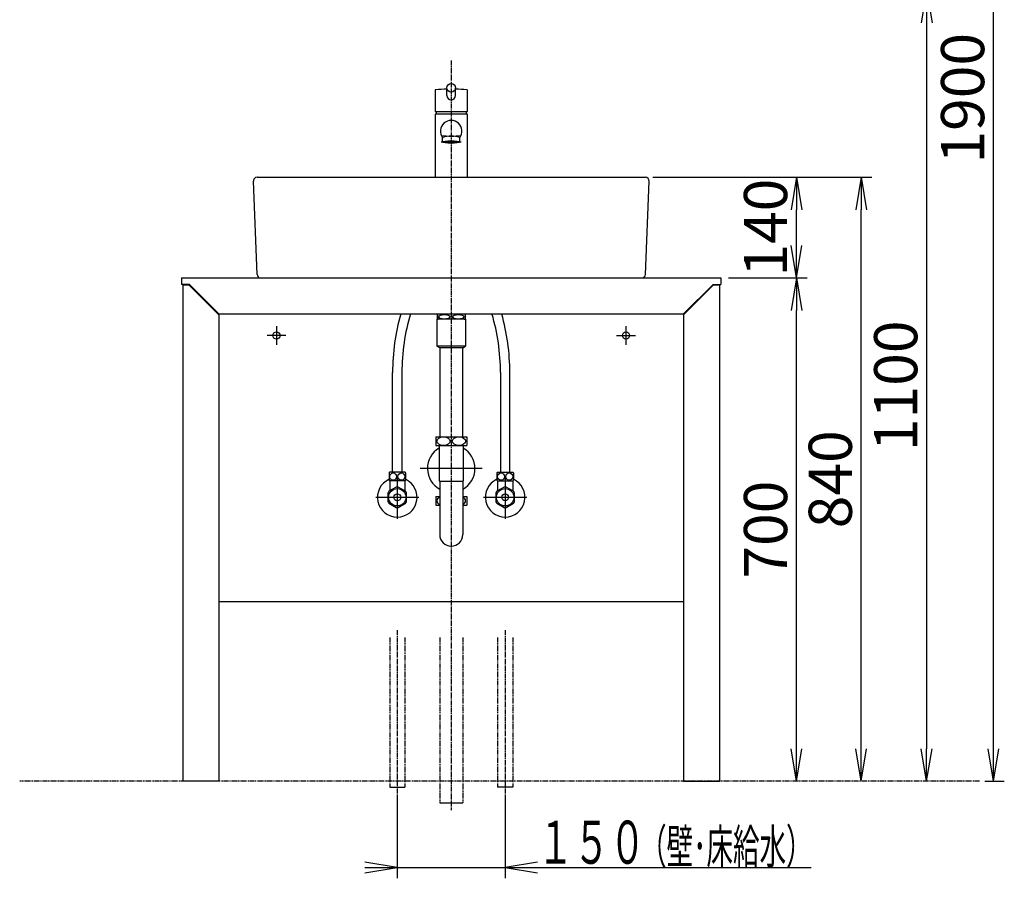
# Model space of a CAD drawing. Extents: x 0 to 2898, y 12 to 4086.
# Drawn here: x 320 to 1689, y 759 to 1954 of the extents above; entities that cross this region are included whole.
import ezdxf
from ezdxf.enums import TextEntityAlignment as Align

# ---------------------------------------------------------------- set-up
doc = ezdxf.new("R2010")
doc.units = 0
doc.linetypes.add('EXLTYPE3', pattern=[10, 7, -1, 1, -1])
doc.linetypes.add('EXLTYPE4', pattern=[12, 7, -1, 1, -1, 1, -1])
doc.layers.get('0').update_dxf_attribs({"linetype": 'CONTINUOUS'})
doc.layers.get('DEFPOINTS').update_dxf_attribs({"linetype": 'CONTINUOUS'})
doc.layers.add('化粧台', color=7, linetype='CONTINUOUS')
doc.layers.add('寸法', color=7, linetype='CONTINUOUS')
doc.styles.add('EXCADDIM1', font='monotxt', dxfattribs={"width": 0.84, "bigfont": 'extfont'})
doc.styles.add('EXCADDIM2', font='monotxt', dxfattribs={"width": 0.95, "bigfont": 'extfont'})
doc.styles.add('EXCADSTD', font='monotxt', dxfattribs={"bigfont": 'extfont'})
doc.styles.get("Standard").update_dxf_attribs({"font": 'monotxt', "bigfont": 'extfont'})
doc.dimstyles.new('ISO-25', dxfattribs={"dimtxt": 2.5, "dimasz": 2.5, "dimexe": 1.25, "dimexo": 0.625, "dimtad": 1, "dimtxsty": 'STANDARD', "dimcen": 2.5, "dimazin": 3, "dimtfac": 1, "dimtmove": 0, "dimatfit": 3})

# ---------------------------------------------------------------- blocks, each defined once
blk = doc.blocks.new('EX_NORM')
at = {"color": 0, "linetype": 'CONTINUOUS'}
for q in [(-1, 0.167), (-1, 0), (-1, -0.167)]:
    blk.add_line((0, 0), q, dxfattribs=at)
blk = doc.blocks.new('*D23')
at = {"layer": 'DEFPOINTS', "color": 0}
for p in [(1295, 1594.5), (1400, 1594.5), (1293, 894.5)]:
    blk.add_point(p, dxfattribs=at)
at = {"layer": '寸法', "color": 3, "linetype": 'CONTINUOUS'}
for p, q in [((1305.5, 1594.5), (1415, 1594.5)), ((1400, 939.5), (1400, 1549.5))]:
    blk.add_line(p, q, dxfattribs=at)
at = {"layer": '寸法', "color": 3, "xscale": 44.99999618530273, "yscale": 44.99999618530273, "zscale": 44.99999618530273}
for p, rotation in [((1400, 1594.5), 90), ((1400, 894.5), 270)]:
    blk.add_blockref('EX_NORM', p, dxfattribs=dict(at, rotation=rotation))
at = {"layer": '寸法', "color": 2, "insert": (1364.8, 1244.5), "char_height": 60, "attachment_point": 5, "rotation": 90, "style": 'EXCADDIM1'}
blk.add_mtext('700', dxfattribs=at)
blk = doc.blocks.new('*D24')
at = {"layer": 'DEFPOINTS', "color": 0}
for p in [(1190, 1734.5), (1400, 1734.5), (1295, 1594.5)]:
    blk.add_point(p, dxfattribs=at)
at = {"layer": '寸法', "color": 3, "linetype": 'CONTINUOUS'}
for p, q in [((1200.5, 1734.5), (1415, 1734.5)), ((1400, 1639.5), (1400, 1689.5))]:
    blk.add_line(p, q, dxfattribs=at)
at = {"layer": '寸法', "color": 3, "xscale": 44.99999618530273, "yscale": 44.99999618530273, "zscale": 44.99999618530273}
for p, rotation in [((1400, 1734.5), 90), ((1400, 1594.5), 270)]:
    blk.add_blockref('EX_NORM', p, dxfattribs=dict(at, rotation=rotation))
at = {"layer": '寸法', "color": 2, "insert": (1364.8, 1664.5), "char_height": 60, "attachment_point": 5, "rotation": 90, "style": 'EXCADDIM1'}
blk.add_mtext('140', dxfattribs=at)
blk = doc.blocks.new('*D25')
at = {"layer": 'DEFPOINTS', "color": 0}
for p in [(1190, 1734.5), (1490, 1734.5), (1293, 894.5)]:
    blk.add_point(p, dxfattribs=at)
at = {"layer": '寸法', "color": 3, "linetype": 'CONTINUOUS'}
for p, q in [((1200.5, 1734.5), (1505, 1734.5)), ((1490, 939.5), (1490, 1689.5))]:
    blk.add_line(p, q, dxfattribs=at)
at = {"layer": '寸法', "color": 3, "xscale": 44.99999618530273, "yscale": 44.99999618530273, "zscale": 44.99999618530273}
for p, rotation in [((1490, 1734.5), 90), ((1490, 894.5), 270)]:
    blk.add_blockref('EX_NORM', p, dxfattribs=dict(at, rotation=rotation))
at = {"layer": '寸法', "color": 2, "insert": (1454.8, 1314.5), "char_height": 60, "attachment_point": 5, "rotation": 90, "style": 'EXCADDIM1'}
blk.add_mtext('840', dxfattribs=at)
blk = doc.blocks.new('*D27')
at = {"layer": 'DEFPOINTS', "color": 0}
for p in [(1295, 1994.5), (1581, 894.5), (1654.5, 894.5)]:
    blk.add_point(p, dxfattribs=at)
at = {"layer": '寸法', "color": 3, "linetype": 'CONTINUOUS'}
for p, q in [((1302.5, 1994.5), (1596, 1994.5)), ((1581, 1949.5), (1581, 939.5))]:
    blk.add_line(p, q, dxfattribs=at)
at = {"layer": '寸法', "color": 3, "xscale": 44.99999618530273, "yscale": 44.99999618530273, "zscale": 44.99999618530273}
for p, rotation in [((1581, 1994.5), 90), ((1581, 894.5), 270)]:
    blk.add_blockref('EX_NORM', p, dxfattribs=dict(at, rotation=rotation))
at = {"layer": '寸法', "color": 2, "insert": (1545.8, 1444.5), "char_height": 60, "attachment_point": 5, "rotation": 90, "style": 'EXCADDIM2'}
blk.add_mtext('1100', dxfattribs=at)
blk = doc.blocks.new('*D28')
at = {"layer": 'DEFPOINTS', "color": 0}
for p in [(1612.5, 2794.5), (1674, 2794.5), (1654.5, 894.5)]:
    blk.add_point(p, dxfattribs=at)
at = {"layer": '寸法', "color": 3, "linetype": 'CONTINUOUS'}
for p, q in [((1620, 2794.5), (1689, 2794.5)), ((1674, 939.5), (1674, 2749.5)), ((1662, 894.5), (1689, 894.5))]:
    blk.add_line(p, q, dxfattribs=at)
at = {"layer": '寸法', "color": 3, "xscale": 44.99999618530273, "yscale": 44.99999618530273, "zscale": 44.99999618530273}
for p, rotation in [((1674, 2794.5), 90), ((1674, 894.5), 270)]:
    blk.add_blockref('EX_NORM', p, dxfattribs=dict(at, rotation=rotation))
at = {"layer": '寸法', "color": 2, "insert": (1638.8, 1844.5), "char_height": 60, "attachment_point": 5, "rotation": 90, "style": 'EXCADDIM2'}
blk.add_mtext('1900', dxfattribs=at)

msp = doc.modelspace()

# ---------------------------------------------------------------- linework, layer by layer
at = {"layer": '化粧台', "color": 6, "linetype": 'EXLTYPE3'}
for p, q in [((920, 1897.05), (920, 854.5)), ((845, 1104.5), (845, 876.5)), ((995, 1104.5), (995, 876.5))]:
    msp.add_line(p, q, dxfattribs=at)
at = {"layer": '化粧台', "color": 2, "linetype": 'CONTINUOUS'}
for p, q in [((897.5, 1855.426), (897.5, 1826.2)), ((914, 1848.185), (914, 1859.118)), ((926, 1848.185), (926, 1859.118)), ((942.5, 1826.2), (942.5, 1855.426)), ((897.5, 1826.2), (942.5, 1826.2)), ((897.5, 1821.8), (898, 1822.3)), ((897.5, 1821.8), (897.5, 1734.5)), ((942, 1822.3), (898, 1822.3)), ((899.694, 1826.2), (898.68, 1822.3)), ((940.306, 1826.2), (941.32, 1822.3)), ((942, 1822.3), (942.5, 1821.8)), ((942.5, 1734.5), (942.5, 1821.8)), ((906, 1783.674), (934, 1783.674)), ((908, 1783.674), (908, 1789.392)), ((932, 1783.674), (932, 1789.392)), ((650.004, 1599.308), (645.004, 1729.308)), ((650, 1734.5), (1190, 1734.5)), ((1189.996, 1599.308), (1194.996, 1729.308)), ((545, 1594.5), (1295, 1594.5)), ((545, 1594.5), (545, 1585.5)), ((1295, 1594.5), (1295, 1585.5)), ((556, 1585.5), (545, 1585.5)), ((547, 1585.5), (547, 894.5)), ((597, 1544.5), (556, 1585.5)), ((1243, 1544.5), (1284, 1585.5)), ((1284, 1585.5), (1295, 1585.5)), ((1293, 1585.5), (1293, 894.5)), ((597, 1544.5), (1243, 1544.5)), ((597, 1544.5), (597, 894.5)), ((940, 1537), (900, 1537)), ((900, 1537), (900, 1499.5)), ((900.5, 1543.662), (900.5, 1537.338)), ((938, 1544), (902, 1544)), ((902.5, 1544.333), (902.5, 1544)), ((937.5, 1544.333), (937.5, 1544)), ((939.5, 1543.662), (939.5, 1537.338)), ((940, 1537), (940, 1499.5)), ((1243, 1544.5), (1243, 894.5)), ((940, 1499.5), (900, 1499.5)), ((904, 1497.5), (900, 1499.5)), ((936, 1497.5), (904, 1497.5)), ((904.125, 1497.5), (904.125, 1373.5)), ((935.875, 1497.5), (935.875, 1373.5)), ((936, 1497.5), (940, 1499.5)), ((838.5, 1324.2), (838.5, 1462.975)), ((851.5, 1462.975), (851.5, 1324.2)), ((988.5, 1462.975), (988.5, 1324.2)), ((1001.5, 1324.2), (1001.5, 1462.975)), ((833.5, 1323.293), (833.5, 1313.107)), ((855.97, 1324.2), (834.03, 1324.2)), ((856.5, 1323.293), (856.5, 1313.107)), ((983.5, 1323.293), (983.5, 1313.107)), ((984.03, 1324.2), (1005.97, 1324.2)), ((1006.5, 1323.293), (1006.5, 1313.107)), ((855.97, 1312.2), (834.03, 1312.2)), ((984.03, 1312.2), (1005.97, 1312.2)), ((597, 1144.5), (1243, 1144.5)), ((597, 894.5), (547, 894.5)), ((1243, 894.5), (1293, 894.5))]:
    msp.add_line(p, q, dxfattribs=at)
at = {"layer": '化粧台', "color": 6, "linetype": 'CONTINUOUS'}
for p, q in [((555.586, 1584.5), (547, 1584.5)), ((597, 1543.086), (555.586, 1584.5)), ((1284.414, 1584.5), (1243, 1543.086)), ((1293, 1584.5), (1284.414, 1584.5)), ((677, 1527.5), (677, 1501.5)), ((1163, 1527.5), (1163, 1501.5)), ((690, 1514.5), (664, 1514.5)), ((1150, 1514.5), (1176, 1514.5)), ((898.5, 1373.5), (941.5, 1373.5)), ((898.5, 1373.5), (898.5, 1361.5)), ((941.5, 1373.5), (941.5, 1361.5)), ((898.5, 1361.5), (941.5, 1361.5)), ((903.25, 1361.5), (903.25, 1312.275)), ((936.75, 1361.5), (936.75, 1312.275)), ((963, 1329.5), (877, 1329.5)), ((845, 1319.5), (845, 1259.5)), ((995, 1319.5), (995, 1259.5)), ((843.554, 1303.676), (833.446, 1297.84)), ((834.5, 1312.2), (834.5, 1298.449)), ((856.554, 1297.84), (846.446, 1303.676)), ((855.5, 1312.2), (855.5, 1298.449)), ((903.25, 1312.275), (904, 1311.525)), ((904, 1311.9), (904, 1237.5)), ((904, 1311.9), (936, 1311.9)), ((936.75, 1312.275), (936, 1311.525)), ((936, 1311.9), (936, 1237.5)), ((993.554, 1303.676), (983.446, 1297.84)), ((984.5, 1312.2), (984.5, 1298.449)), ((1006.554, 1297.84), (996.446, 1303.676)), ((1005.5, 1312.2), (1005.5, 1298.449)), ((815, 1289.5), (875, 1289.5)), ((832, 1295.336), (832, 1283.664)), ((858, 1283.664), (858, 1295.336)), ((898.5, 1290.5), (904, 1290.5)), ((898.5, 1290.5), (898.5, 1278.5)), ((936, 1290.5), (941.5, 1290.5)), ((941.5, 1290.5), (941.5, 1278.5)), ((965, 1289.5), (1025, 1289.5)), ((982, 1295.336), (982, 1283.664)), ((1008, 1283.664), (1008, 1295.336)), ((833.446, 1281.16), (843.554, 1275.324)), ((846.446, 1275.324), (856.554, 1281.16)), ((898.5, 1278.5), (904, 1278.5)), ((936, 1278.5), (941.5, 1278.5)), ((983.446, 1281.16), (993.554, 1275.324)), ((996.446, 1275.324), (1006.554, 1281.16)), ((834.5, 886.5), (855.5, 886.5)), ((1005.5, 886.5), (984.5, 886.5)), ((904, 864.5), (936, 864.5))]:
    msp.add_line(p, q, dxfattribs=at)
at = {"layer": '化粧台', "color": 6, "linetype": 'EXLTYPE4'}
for p, q in [((834.5, 1094.5), (834.5, 886.5)), ((855.5, 1094.5), (855.5, 886.5)), ((904, 1094.5), (904, 864.5)), ((936, 1094.5), (936, 864.5)), ((984.5, 1094.5), (984.5, 886.5)), ((1005.5, 1094.5), (1005.5, 886.5)), ((1654.5, 894.5), (320, 894.5))]:
    msp.add_line(p, q, dxfattribs=at)
at = {"layer": '化粧台', "color": 2, "linetype": 'CONTINUOUS'}
for centre, radius in [((920, 1859.118), 6), ((677, 1514.5), 5), ((1163, 1514.5), 5)]:
    msp.add_circle(centre, radius, dxfattribs=at)
at = {"layer": '化粧台', "color": 6, "linetype": 'CONTINUOUS'}
for centre, radius in [((845, 1289.5), 12.074), ((995, 1289.5), 12.074), ((845, 1289.5), 4.75), ((995, 1289.5), 4.75)]:
    msp.add_circle(centre, radius, dxfattribs=at)
at = {"layer": '化粧台', "color": 2, "linetype": 'CONTINUOUS'}
for centre, radius, start, end in [((898.5, 1855.426), 1, 94.123489, 180), ((920, 1557.2), 300, 91.145992, 94.123489), ((920, 1848.185), 6, 180, 0), ((920, 1557.2), 300, 85.876511, 88.854008), ((941.5, 1855.426), 1, 0, 85.876511), ((920, 1798.651), 15, 322.90405, 217.09595), ((920, 1946.549), 154.623, 264.918147, 275.081853), ((650, 1729.5), 5, 90, 182.202598), ((1190, 1729.5), 5, 357.797402, 90), ((655, 1599.5), 5, 182.202598, 270), ((1185, 1599.5), 5, 270, 357.797402), ((1138.5, 1462.975), 300, 164.231639, 180), ((1138.5, 1462.975), 287, 163.497448, 180), ((902, 1540.5), 3.5, 90, 115.376934), ((902, 1540.5), 3.5, 244.623066, 270), ((938, 1540.5), 3.5, 64.623066, 90), ((938, 1540.5), 3.5, 270, 295.376934), ((701.5, 1462.975), 287, 0, 16.502552), ((701.5, 1462.975), 300, 0, 15.768361), ((843.25, 1318.2), 11, 146.944269, 152.419801), ((846.75, 1318.2), 11, 27.580199, 33.055731), ((993.25, 1318.2), 11, 146.944269, 152.419801), ((996.75, 1318.2), 11, 27.580199, 33.055731), ((843.25, 1318.2), 11, 207.580199, 213.055731), ((846.75, 1318.2), 11, 326.944269, 332.419801), ((993.25, 1318.2), 11, 207.580199, 213.055731), ((996.75, 1318.2), 11, 326.944269, 332.419801)]:
    msp.add_arc(centre, radius, start, end, dxfattribs=at)
at = {"layer": '化粧台', "color": 6, "linetype": 'CONTINUOUS'}
for centre, radius, start, end in [((920, 1329.5), 33, 120.502487, 240.997454), ((920, 1329.5), 33, 299.002546, 59.497513), ((845, 1289.5), 27.5, 114.719851, 65.280149), ((995, 1289.5), 27.5, 114.719851, 65.280149), ((845, 1289.5), 14.25, 84.177545, 95.822455), ((995, 1289.5), 14.25, 84.177545, 95.822455), ((845, 1289.5), 14.25, 144.177545, 155.822455), ((845, 1289.5), 14.25, 24.177545, 35.822455), ((995, 1289.5), 14.25, 144.177545, 155.822455), ((995, 1289.5), 14.25, 24.177545, 35.822455), ((845, 1289.5), 14.25, 204.177545, 215.822455), ((845, 1289.5), 14.25, 264.177545, 275.822455), ((845, 1289.5), 14.25, 324.177545, 335.822455), ((995, 1289.5), 14.25, 204.177545, 215.822455), ((995, 1289.5), 14.25, 264.177545, 275.822455), ((995, 1289.5), 14.25, 324.177545, 335.822455), ((920, 1237.5), 16, 180, 0)]:
    msp.add_arc(centre, radius, start, end, dxfattribs=at)
at = {"layer": '化粧台', "color": 2, "linetype": 'CONTINUOUS'}
msp.add_ellipse((920, 1789.181), major_axis=(-12, 0), ratio=0.22102976, start_param=3.14159265, end_param=6.28318531, dxfattribs=at)
msp.add_ellipse((920, 1783.674), major_axis=(-12, 0), ratio=0.1591775, dxfattribs=at)
at = {"layer": '化粧台', "color": 6, "linetype": 'CONTINUOUS'}
for centre, major_axis, ratio in [((910.25, 1540.5), (7.842, 0), 0.40338847), ((929.75, 1540.5), (7.842, 0), 0.40338847), ((909.25, 1367.5), (9.236, 0), 0.64959835), ((930.75, 1367.5), (9.236, 0), 0.64959835), ((839.249, 1318.2), (0, -5.093), 0.93640968), ((850.751, 1318.2), (0, 5.093), 0.93640968), ((989.249, 1318.2), (0, -5.093), 0.93640968), ((1000.751, 1318.2), (0, 5.093), 0.93640968)]:
    msp.add_ellipse(centre, major_axis=major_axis, ratio=ratio, dxfattribs=at)
for centre, start_param, end_param in [((909.25, 1284.5), 2.17535443, 4.10783088), ((930.75, 1284.5), 5.31694708, 7.24942353)]:
    msp.add_ellipse(centre, major_axis=(9.236, 0), ratio=0.64959835, start_param=start_param, end_param=end_param, dxfattribs=at)
at = {"layer": '寸法', "color": 3, "linetype": 'CONTINUOUS'}
for p, q in [((845, 876), (845, 759.5)), ((995, 876), (995, 759.5)), ((845, 774.5), (800, 782)), ((1040, 782), (995, 774.5)), ((800, 774.5), (1420.25, 774.5)), ((800, 767), (845, 774.5)), ((995, 774.5), (1040, 767))]:
    msp.add_line(p, q, dxfattribs=at)

# ---------------------------------------------------------------- texts
at = {"layer": '寸法', "color": 2, "linetype": 'CONTINUOUS', "style": 'EXCADSTD'}
for s, height, width, p, p2 in [('１５０', 60, 1.029412, (1040, 779.75), (1190, 779.75)), ('（壁･床給水）', 48, 0.853659, (1182.5, 779.75), (1422.5, 779.75))]:
    msp.add_text(s, height=height, dxfattribs=dict(at, width=width)).set_placement(p, p2, align=Align.FIT)

# ---------------------------------------------------------------- dimensions: what is measured, and where the dimension line sits
at = {"layer": '寸法', "color": 3, "linetype": 'CONTINUOUS'}
for base, p1, p2, override, picture, middle in [((1674, 2794.5), (1654.5, 894.5), (1612.5, 2794.5), {"dimtxt": 59.999996, "dimasz": 44.999996, "dimexe": 15, "dimexo": 7.5, "dimgap": 0, "dimtad": 1, "dimjust": 0, "dimtih": 0, "dimtoh": 0, "dimdec": 2, "dimzin": 8, "dimlunit": 2, "dimtxsty": 'EXCADDIM2', "dimblk1": 'EX_NORM', "dimblk2": 'EX_NORM', "dimsah": 1, "dimse1": 0, "dimse2": 0, "dimclrd": 3, "dimclre": 3, "dimclrt": 2, "dimtmove": 2}, '*D28', (1638.75, 1844.5)), ((1581, 894.5), (1295, 1994.5), (1654.5, 894.5), {"dimtxt": 59.999996, "dimasz": 44.999996, "dimexe": 15, "dimexo": 7.5, "dimgap": 0, "dimtad": 1, "dimjust": 0, "dimtih": 0, "dimtoh": 0, "dimdec": 2, "dimzin": 8, "dimlunit": 2, "dimtxsty": 'EXCADDIM2', "dimblk1": 'EX_NORM', "dimblk2": 'EX_NORM', "dimsah": 1, "dimse1": 0, "dimse2": 1, "dimclrd": 3, "dimclre": 3, "dimclrt": 2, "dimtmove": 2}, '*D27', (1545.75, 1444.5)), ((1400, 1734.5), (1295, 1594.5), (1190, 1734.5), {"dimtxt": 59.999996, "dimasz": 44.999996, "dimexe": 15, "dimexo": 10.5, "dimgap": 0, "dimtad": 1, "dimjust": 0, "dimtih": 0, "dimtoh": 0, "dimdec": 0, "dimzin": 0, "dimlunit": 2, "dimtxsty": 'EXCADDIM1', "dimblk1": 'EX_NORM', "dimblk2": 'EX_NORM', "dimsah": 1, "dimse1": 1, "dimse2": 0, "dimclrd": 3, "dimclre": 3, "dimclrt": 2, "dimtmove": 2}, '*D24', (1364.75, 1664.5)), ((1490, 1734.5), (1293, 894.5), (1190, 1734.5), {"dimtxt": 59.999996, "dimasz": 44.999996, "dimexe": 15, "dimexo": 10.5, "dimgap": 0, "dimtad": 1, "dimjust": 0, "dimtih": 0, "dimtoh": 0, "dimdec": 0, "dimzin": 0, "dimlunit": 2, "dimtxsty": 'EXCADDIM1', "dimblk1": 'EX_NORM', "dimblk2": 'EX_NORM', "dimsah": 1, "dimse1": 1, "dimse2": 0, "dimclrd": 3, "dimclre": 3, "dimclrt": 2, "dimtmove": 2}, '*D25', (1454.75, 1314.5)), ((1400, 1594.5), (1293, 894.5), (1295, 1594.5), {"dimtxt": 59.999996, "dimasz": 44.999996, "dimexe": 15, "dimexo": 10.5, "dimgap": 0, "dimtad": 1, "dimjust": 0, "dimtih": 0, "dimtoh": 0, "dimdec": 0, "dimzin": 0, "dimlunit": 2, "dimtxsty": 'EXCADDIM1', "dimblk1": 'EX_NORM', "dimblk2": 'EX_NORM', "dimsah": 1, "dimse1": 1, "dimse2": 0, "dimclrd": 3, "dimclre": 3, "dimclrt": 2, "dimtmove": 2}, '*D23', (1364.75, 1244.5))]:
    dim = msp.add_linear_dim(base=base, p1=p1, p2=p2, angle=90, dimstyle='ISO-25', override=override, dxfattribs=at)
    dim.commit()
    dim.dimension.update_dxf_attribs({"geometry": picture, "text_midpoint": middle, "dimtype": 160})

doc.saveas('drawing.dxf')
